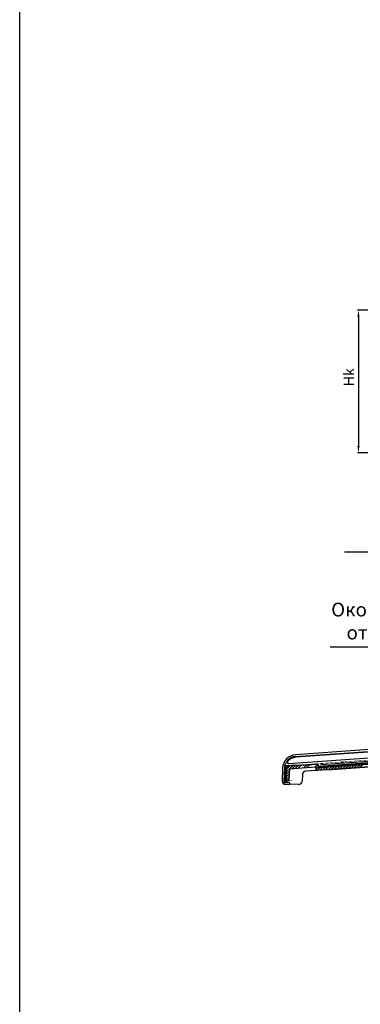
# Model space of a CAD drawing. Units: inches. Extents: x 2 to 30786, y 5 to 4969.
# Drawn here: x 7327 to 7822, y 2736 to 4164 of the extents above; entities that cross this region are included whole.
import ezdxf

# ---------------------------------------------------------------- set-up
doc = ezdxf.new("R2010")
doc.units = ezdxf.units.IN
doc.header["$MEASUREMENT"] = 0
doc.layers.add('DIM', color=7, linetype='Continuous')

# ---------------------------------------------------------------- blocks, each defined once
blk = doc.blocks.new('раз')
at = {"color": 4}
for p, q in [((8737.9, 5471.1), (8719.8, 5471.1)), ((8721, 5461.1), (8721, 5274.2)), ((8754, 5264.2), (8719.8, 5264.2)), ((8756.3, 5271.9), (8756.3, 5231.6)), ((8963.5, 5266.4), (8963.5, 5231.6)), ((8953.5, 5232.9), (8766.3, 5232.9))]:
    blk.add_line(p, q, dxfattribs=at)
for points in [[(8719.4, 5461.1), (8722.7, 5461.1), (8721, 5471.1)], [(8719.4, 5274.2), (8722.7, 5274.2), (8721, 5264.2)], [(8766.3, 5234.5), (8766.3, 5231.2), (8756.3, 5232.9)], [(8953.5, 5234.5), (8953.5, 5231.2), (8963.5, 5232.9)]]:
    blk.add_solid(points, dxfattribs=at)
at = {"color": 4, "insert": (8709.2, 5373.8), "char_height": 15, "attachment_point": 5, "rotation": 90}
blk.add_mtext('Hk', dxfattribs=at)
at = {"color": 4, "insert": (8862, 5245.1), "char_height": 15, "attachment_point": 5}
blk.add_mtext('Hk', dxfattribs=at)

msp = doc.modelspace()

# ---------------------------------------------------------------- linework, layer by layer
at = {"color": 5, "linetype": 'Continuous', "ltscale": 100}
for p, q in [((7798.958, 3392.294), (7943.983, 3392.294)), ((7777.842, 3254.488), (7907.706, 3254.016))]:
    msp.add_line(p, q, dxfattribs=at)
at = {"color": 7}
for p, q in [((8038.772, 3119.613), (7727.491, 3097.846)), ((7727.666, 3095.341), (8038.772, 3117.096)), ((8038.772, 3115.803), (7727.787, 3094.057)), ((8038.772, 3107.082), (7717.866, 3084.642)), ((8069.453, 3102.511), (7760.91, 3080.936)), ((8069.453, 3102.01), (7760.945, 3080.437)), ((7795.67, 3085.572), (7795.509, 3087.866)), ((7708.898, 3078.593), (7708.205, 3058.746)), ((7711.407, 3078.505), (7710.728, 3059.052)), ((7712.791, 3081.184), (7711.998, 3058.482)), ((7722.341, 3081.732), (7758.671, 3084.273)), ((7724.865, 3077.899), (7756.457, 3080.108)), ((7759.319, 3075.01), (7742.229, 3073.815)), ((7756.99, 3079.644), (7757.184, 3076.866)), ((7872.058, 3082.693), (7759.319, 3075.01)), ((7761, 3079.639), (7760.806, 3082.417)), ((7761.534, 3079.175), (7860.792, 3086.116)), ((7765.743, 3083.479), (7765.582, 3085.774)), ((7737.581, 3069.002), (7737.25, 3059.53)), ((7718.653, 3056.774), (7712.657, 3056.983)), ((7718.669, 3057.249), (7712.963, 3057.448)), ((7713.068, 3054.443), (7713.068, 3054.443)), ((7718.565, 3054.251), (7713.068, 3054.443)), ((7718.669, 3057.249), (7718.565, 3054.251)), ((7732.079, 3054.708), (7718.597, 3055.179))]:
    msp.add_line(p, q, dxfattribs=at)
at = {"linetype": 'Continuous', "ltscale": 100}
for p, q in [((7764.256, 3083.676), (7916.823, 3094.344)), ((7774.35, 3076.061), (7781.35, 3076.512)), ((7781.35, 3076.512), (7841.35, 3080.601))]:
    msp.add_line(p, q, dxfattribs=at)
msp.add_lwpolyline([(7326.87, 4523.055), (13230.532, 4523.055), (13230.532, 36.356), (7326.87, 36.356)], close=True, dxfattribs=at)
at = {"const_width": 0.685}
msp.add_lwpolyline([(7714.809, 3081.747), (8071.179, 3106.647)], dxfattribs=at)
at = {"color": 7}
for centre, radius, start, end in [((7728.886, 3077.895), 20, 94, 178), ((7728.886, 3077.895), 17.489, 94, 178), ((7717.726, 3086.637), 2, 142.008983, 274), ((7728.917, 3077.897), 16.2, 94, 142.008983), ((7795.67, 3085.572), 1.5, 123.926435, 172.463041), ((7795.67, 3085.572), 1.001, 21.439603, 166.560397), ((7795.67, 3085.572), 1.5, 15.536959, 64.073565), ((7713.79, 3081.149), 1, 94, 178), ((7716.712, 3079.326), 2, 94, 178), ((7742.578, 3068.828), 5, 94, 178), ((7756.491, 3079.609), 0.5, 4, 94), ((7759.18, 3077.006), 2, 184, 274), ((7758.811, 3082.277), 2, 4, 94), ((7761.499, 3079.674), 0.5, 184, 274), ((7765.743, 3083.479), 1.5, 123.926435, 172.463041), ((7765.743, 3083.479), 1.001, 21.439603, 166.560397), ((7765.743, 3083.479), 1.5, 15.536959, 64.073565), ((7713.243, 3059.44), 5, 178, 268), ((7712.727, 3058.982), 2, 178, 268), ((7712.997, 3058.448), 1, 178, 268), ((7714.636, 3060.014), 0.5, 178, 288), ((7717.672, 3061), 0.5, 288, 358), ((7732.253, 3059.705), 5, 268, 358)]:
    msp.add_arc(centre, radius, start, end, dxfattribs=at)
at = {"layer": 'DIM'}
for p, q in [((7900.694, 3088.906), (7761.534, 3079.175)), ((7713.72, 3082.147), (7728.783, 3083.2)), ((7714.721, 3079.901), (7714.217, 3059.74)), ((7714.543, 3069.92), (7718.68, 3073.778)), ((7714.672, 3073.63), (7718.81, 3077.488)), ((7714.802, 3077.34), (7718.939, 3081.198)), ((7758.667, 3084.328), (7716.489, 3081.313)), ((7718.643, 3077.619), (7718.051, 3060.675)), ((7718.638, 3077.463), (7756.379, 3080.102)), ((7718.93, 3077.484), (7723.488, 3081.734)), ((7723.091, 3077.775), (7727.777, 3082.145)), ((7727.252, 3078.066), (7732.066, 3082.556)), ((7727.252, 3078.066), (7732.066, 3082.556)), ((7731.413, 3078.357), (7736.356, 3082.966)), ((7739.735, 3078.939), (7744.935, 3083.788)), ((7739.735, 3078.939), (7744.549, 3083.428)), ((7743.896, 3079.23), (7748.839, 3083.839)), ((7756.379, 3080.102), (7760.226, 3083.69)), ((7756.99, 3079.644), (7757.184, 3076.866)), ((7757.158, 3077.24), (7760.923, 3080.751)), ((7758.679, 3075.069), (7763.208, 3079.292)), ((7762.72, 3075.248), (7767.369, 3079.583)), ((7766.881, 3075.539), (7771.53, 3079.874)), ((7771.042, 3075.83), (7775.691, 3080.165)), ((7775.203, 3076.121), (7779.852, 3080.456)), ((7779.364, 3076.412), (7784.013, 3080.747)), ((7783.525, 3076.703), (7788.174, 3081.038)), ((7787.686, 3076.994), (7792.335, 3081.329)), ((7791.847, 3077.285), (7796.496, 3081.62)), ((7796.008, 3077.576), (7800.657, 3081.911)), ((7800.169, 3077.867), (7804.818, 3082.202)), ((7804.33, 3078.158), (7808.979, 3082.493)), ((7808.491, 3078.449), (7813.14, 3082.784)), ((7812.652, 3078.74), (7817.301, 3083.075)), ((7816.813, 3079.031), (7821.462, 3083.366)), ((7820.974, 3079.322), (7825.623, 3083.657)), ((7714.058, 3059.62), (7718.195, 3063.478)), ((7714.22, 3062.538), (7718.357, 3066.396)), ((7714.35, 3066.248), (7718.487, 3070.106)), ((7714.79, 3059.538), (7717.827, 3060.525))]:
    msp.add_line(p, q, dxfattribs=at)
at = {"layer": 'DIM', "const_width": 0.5}
for points in [[(7712.92, 3059.595), (7713.647, 3080.433)], [(7713.647, 3080.433), (7714.809, 3081.747)], [(7713.015, 3058.697), (7712.92, 3059.595)], [(7714.358, 3058.396), (7713.015, 3058.697)], [(7724.309, 3061.46), (7714.358, 3058.396)]]:
    msp.add_lwpolyline(points, dxfattribs=at)

# ---------------------------------------------------------------- block references
at = {"linetype": 'Continuous'}
msp.add_blockref('раз', (-902.002, -1728.255), dxfattribs=at)

# ---------------------------------------------------------------- texts
at = {"color": 5, "linetype": 'Continuous', "ltscale": 100, "insert": (7841.44, 3318.471), "char_height": 20, "width": 85.69216, "attachment_point": 2}
msp.add_mtext('Оконный\\Pотлив', dxfattribs=at)

doc.saveas('drawing.dxf')
